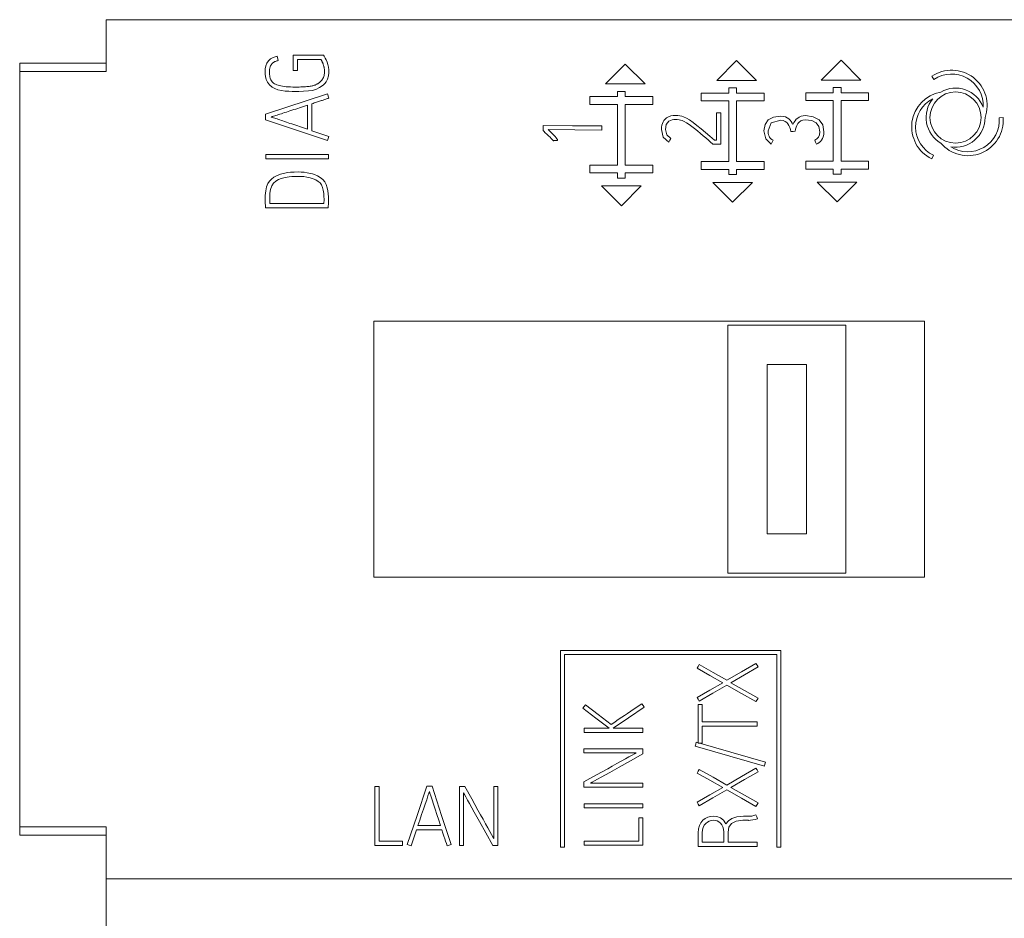
# Paper-space layout 'SHEET_1' of a CAD drawing. Units: millimetres. Extents: x 5 to 589, y 5 to 415.
# Drawn here: x 96 to 121, y 252 to 275 of the extents above; entities that cross this region are included whole.
import ezdxf

# ---------------------------------------------------------------- set-up
doc = ezdxf.new("R2010")
doc.units = ezdxf.units.MM

psp = doc.layouts.new('SHEET_1')

# ---------------------------------------------------------------- linework, layer by layer
at = {"color": 18, "linetype": 'Continuous', "lineweight": 18}
for p, q in [((98.474922, 275.237823), (98.474922, 273.920746)), ((98.474922, 275.237823), (164.074921, 275.237823)), ((96.274925, 273.933624), (96.274925, 274.134033)), ((102.529456, 274.068448), (102.556823, 274.135524)), ((102.556823, 274.135524), (102.598568, 274.194208)), ((102.598568, 274.194208), (102.654595, 274.240654)), ((102.654595, 274.240654), (102.719118, 274.275174)), ((102.664124, 274.090359), (102.656642, 274.076923)), ((102.672186, 274.102637), (102.664124, 274.090359)), ((102.681147, 274.114275), (102.672186, 274.102637)), ((102.690738, 274.124941), (102.681147, 274.114275)), ((102.701114, 274.134862), (102.690738, 274.124941)), ((102.712245, 274.143999), (102.701114, 274.134862)), ((102.724048, 274.152246), (102.712245, 274.143999)), ((102.719118, 274.275174), (102.768325, 274.293985)), ((102.73675, 274.15977), (102.724048, 274.152246)), ((102.749938, 274.166426), (102.73675, 274.15977)), ((102.764294, 274.17271), (102.749938, 274.166426)), ((102.778908, 274.178395), (102.764294, 274.17271)), ((102.768325, 274.293985), (102.819836, 274.307338)), ((102.794917, 274.183996), (102.778908, 274.178395)), ((102.811082, 274.189102), (102.794917, 274.183996)), ((102.828703, 274.194125), (102.811082, 274.189102)), ((102.819839, 274.307343), (102.846466, 274.198608)), ((102.84647, 274.19861), (102.828703, 274.194125)), ((103.228165, 274.336182), (104.00264, 274.336182)), ((103.228165, 273.94342), (103.228165, 274.336182)), ((103.339119, 274.22522), (103.339119, 273.94342)), ((103.938286, 274.22522), (103.339119, 274.22522)), ((103.942238, 274.217937), (103.93829, 274.225234)), ((103.946051, 274.210558), (103.942238, 274.217937)), ((103.950361, 274.201897), (103.946051, 274.210558)), ((103.954557, 274.193174), (103.950361, 274.201897)), ((103.959249, 274.18317), (103.954557, 274.193174)), ((103.963807, 274.173082), (103.959249, 274.18317)), ((103.968655, 274.1619), (103.963807, 274.173082)), ((103.973295, 274.150655), (103.968655, 274.1619)), ((103.978029, 274.13848), (103.973295, 274.150655)), ((103.982545, 274.126243), (103.978029, 274.13848)), ((103.987155, 274.113076), (103.982545, 274.126243)), ((103.991547, 274.099846), (103.987155, 274.113076)), ((103.995919, 274.085894), (103.991547, 274.099846)), ((104.002637, 274.336194), (104.010513, 274.322944)), ((104.010513, 274.322944), (104.018171, 274.30957)), ((104.018171, 274.30957), (104.042676, 274.26271)), ((104.042676, 274.26271), (104.065145, 274.214775)), ((104.065145, 274.214775), (104.090363, 274.155595)), ((104.090363, 274.155595), (104.111385, 274.094927)), ((104.111385, 274.094927), (104.126454, 274.029939)), ((111.165268, 273.604767), (111.669273, 274.108765)), ((111.669273, 274.108765), (112.173271, 273.604767)), ((113.994865, 273.695557), (114.498863, 274.199554)), ((114.498863, 274.199554), (115.002869, 273.695557)), ((116.651497, 273.703033), (117.155502, 274.207031)), ((117.155502, 274.207031), (117.659485, 273.703033)), ((96.274925, 273.920746), (96.274925, 273.933624)), ((96.274925, 273.920746), (96.274925, 254.722946)), ((98.474922, 273.920746), (96.274925, 273.920746)), ((102.51139, 273.914907), (102.514893, 273.99238)), ((102.513705, 273.853763), (102.51139, 273.914907)), ((102.521415, 273.793116), (102.513705, 273.853763)), ((102.514893, 273.99238), (102.529456, 274.068448)), ((102.624943, 273.93318), (102.624551, 273.910111)), ((102.624551, 273.910111), (102.625264, 273.876356)), ((102.626153, 273.956227), (102.624943, 273.93318)), ((102.625264, 273.876356), (102.627641, 273.842684)), ((102.628075, 273.976629), (102.626153, 273.956227)), ((102.627641, 273.842684), (102.631403, 273.812401)), ((102.630969, 273.996907), (102.628075, 273.976629)), ((102.634462, 274.014663), (102.630969, 273.996907)), ((102.638979, 274.032171), (102.634462, 274.014663)), ((102.644043, 274.047757), (102.638979, 274.032171)), ((102.650079, 274.062991), (102.644043, 274.047757)), ((102.656642, 274.076923), (102.650079, 274.062991)), ((103.339119, 273.94342), (103.228165, 273.94342)), ((104.000053, 274.071859), (103.995919, 274.085894)), ((104.004053, 274.057286), (104.000053, 274.071859)), ((104.007815, 274.042651), (104.004053, 274.057286)), ((104.011484, 274.027458), (104.007815, 274.042651)), ((104.014843, 274.012203), (104.011484, 274.027458)), ((104.011515, 273.817652), (104.017303, 273.842084)), ((104.017871, 273.996576), (104.014843, 274.012203)), ((104.017303, 273.842084), (104.021499, 273.866848)), ((104.020393, 273.980887), (104.017871, 273.996576)), ((104.022346, 273.965012), (104.020393, 273.980887)), ((104.021499, 273.866848), (104.023979, 273.891756)), ((104.023721, 273.949075), (104.022346, 273.965012)), ((104.024569, 273.932932), (104.023721, 273.949075)), ((104.023979, 273.891756), (104.024827, 273.916767)), ((104.024827, 273.916767), (104.024569, 273.932932)), ((104.134453, 273.885596), (104.124056, 273.808164)), ((104.126454, 274.029939), (104.134329, 273.963586)), ((104.134329, 273.963586), (104.134453, 273.885596)), ((102.541558, 273.71742), (102.521415, 273.793116)), ((102.575086, 273.64681), (102.541558, 273.71742)), ((102.626545, 273.580912), (102.575086, 273.64681)), ((102.631403, 273.812401), (102.636881, 273.782388)), ((102.636881, 273.782388), (102.643547, 273.755516)), ((102.643547, 273.755516), (102.65229, 273.729264)), ((102.65229, 273.729264), (102.662853, 273.705473)), ((102.662853, 273.705473), (102.675969, 273.683024)), ((102.675969, 273.683024), (102.691802, 273.66223)), ((102.691802, 273.66223), (102.709992, 273.64344)), ((102.709992, 273.64344), (102.731335, 273.62585)), ((102.731335, 273.62585), (102.754372, 273.610533)), ((102.754372, 273.610533), (102.781554, 273.59596)), ((102.781554, 273.59596), (102.809852, 273.583661)), ((103.797234, 273.582462), (103.811796, 273.589449)), ((103.811796, 273.589449), (103.824984, 273.596559)), ((103.824984, 273.596559), (103.837934, 273.604125)), ((103.837934, 273.604125), (103.850595, 273.611938)), ((103.850595, 273.611938), (103.86308, 273.62002)), ((103.86308, 273.62002), (103.875296, 273.628413)), ((103.875296, 273.628413), (103.887244, 273.637156)), ((103.887244, 273.637156), (103.911273, 273.656897)), ((103.911273, 273.656897), (103.933721, 273.678456)), ((103.933721, 273.678456), (103.952645, 273.699685)), ((103.952645, 273.699685), (103.969595, 273.722484)), ((103.969595, 273.722484), (103.98331, 273.745263)), ((103.98331, 273.745263), (103.994875, 273.7692)), ((104.028403, 273.613116), (103.986183, 273.572251)), ((103.994875, 273.7692), (104.004063, 273.793137)), ((104.004063, 273.793137), (104.011515, 273.817652)), ((104.064452, 273.659129), (104.028403, 273.613116)), ((104.101205, 273.730567), (104.064452, 273.659129)), ((104.124056, 273.808164), (104.101205, 273.730567)), ((112.173271, 273.604767), (111.165268, 273.604767)), ((115.002869, 273.695557), (113.994865, 273.695557)), ((117.659485, 273.703033), (116.651497, 273.703033)), ((119.461807, 273.798401), (119.517792, 273.716705)), ((104.100288, 273.353119), (102.522469, 272.83606)), ((102.690913, 273.52721), (102.626545, 273.580912)), ((102.763054, 273.487419), (102.690913, 273.52721)), ((102.840465, 273.4591), (102.763054, 273.487419)), ((102.809852, 273.583661), (102.843173, 273.571879)), ((102.93186, 273.437851), (102.840465, 273.4591)), ((102.843173, 273.571879), (102.877166, 273.562205)), ((102.877166, 273.562205), (102.916553, 273.553254)), ((102.916553, 273.553254), (102.956313, 273.546185)), ((103.024836, 273.424973), (102.93186, 273.437851)), ((102.956313, 273.546185), (103.00276, 273.539839)), ((103.00276, 273.539839), (103.049393, 273.535085)), ((103.113999, 273.417676), (103.024836, 273.424973)), ((103.049393, 273.535085), (103.103911, 273.531075)), ((103.103911, 273.531075), (103.158502, 273.528429)), ((103.203347, 273.413956), (103.113999, 273.417676)), ((103.158502, 273.528429), (103.221062, 273.526755)), ((103.287735, 273.412963), (103.203347, 273.413956)), ((103.221062, 273.526755), (103.283642, 273.526197)), ((103.283642, 273.526197), (103.332952, 273.526383)), ((103.372143, 273.413666), (103.287735, 273.412963)), ((103.332952, 273.526383), (103.382272, 273.527065)), ((103.492973, 273.41718), (103.372143, 273.413666)), ((103.382272, 273.527065), (103.425174, 273.528098)), ((103.425174, 273.528098), (103.468075, 273.529649)), ((103.468075, 273.529649), (103.50458, 273.53153)), ((103.613606, 273.426379), (103.492973, 273.41718)), ((103.50458, 273.53153), (103.541063, 273.533969)), ((103.541063, 273.533969), (103.572462, 273.536615)), ((103.572462, 273.536615), (103.603809, 273.539757)), ((103.603809, 273.539757), (103.631404, 273.543023)), ((103.709022, 273.440745), (103.613606, 273.426379)), ((103.631404, 273.543023), (103.658916, 273.546785)), ((103.658916, 273.546785), (103.682708, 273.550609)), ((103.682708, 273.550609), (103.706386, 273.555053)), ((103.706386, 273.555053), (103.726871, 273.559559)), ((103.801936, 273.465818), (103.709022, 273.440745)), ((103.726871, 273.559559), (103.74719, 273.564789)), ((103.74719, 273.564789), (103.764905, 273.570101)), ((103.764905, 273.570101), (103.78233, 273.576261)), ((103.78233, 273.576261), (103.797234, 273.582462)), ((103.898891, 273.510404), (103.801936, 273.465818)), ((103.986183, 273.572251), (103.898891, 273.510404)), ((104.135788, 273.244385), (104.100288, 273.353119)), ((111.669273, 273.41275), (111.469261, 273.41275)), ((111.469261, 273.41275), (111.469261, 273.282745)), ((111.669273, 273.282745), (111.669273, 273.41275)), ((114.298866, 273.373535), (113.599838, 273.373535)), ((113.599838, 273.373535), (113.599838, 273.173553)), ((114.498863, 273.50354), (114.298866, 273.50354)), ((114.298866, 273.50354), (114.298866, 273.373535)), ((114.498863, 273.373535), (114.498863, 273.50354)), ((115.199844, 273.373535), (114.498863, 273.373535)), ((115.199844, 273.173553), (115.199844, 273.373535)), ((116.256462, 273.381042), (116.256462, 273.18103)), ((116.95549, 273.381042), (116.256462, 273.381042)), ((116.95549, 273.511047), (116.95549, 273.381042)), ((117.155502, 273.511047), (116.95549, 273.511047)), ((117.155502, 273.381042), (117.155502, 273.511047)), ((117.856468, 273.381042), (117.155502, 273.381042)), ((117.856468, 273.18103), (117.856468, 273.381042)), ((103.703056, 272.416656), (103.703056, 273.102356)), ((103.703058, 273.102347), (103.733268, 273.111752)), ((103.733268, 273.111752), (103.763468, 273.121219)), ((103.763468, 273.121219), (103.791963, 273.130231)), ((103.791963, 273.130231), (103.820426, 273.139326)), ((103.820426, 273.139326), (103.847194, 273.147987)), ((103.847194, 273.147987), (103.873932, 273.15671)), ((103.873932, 273.15671), (103.898716, 273.164896)), ((103.898716, 273.164896), (103.923489, 273.173123)), ((103.923489, 273.173123), (103.946062, 273.180667)), ((103.946062, 273.180667), (103.968613, 273.188274)), ((103.968613, 273.188274), (103.988963, 273.195199)), ((103.988963, 273.195199), (104.009293, 273.202206)), ((104.009293, 273.202206), (104.031607, 273.209999)), ((104.031607, 273.209999), (104.053931, 273.21775)), ((104.053931, 273.21775), (104.074974, 273.224861)), ((104.074974, 273.224861), (104.096089, 273.231806)), ((104.096089, 273.231806), (104.115922, 273.238152)), ((104.115922, 273.238152), (104.135787, 273.244374)), ((111.469261, 273.282745), (110.770233, 273.282745)), ((110.770233, 273.282745), (110.770233, 273.082764)), ((112.370239, 273.282745), (111.669273, 273.282745)), ((112.370239, 273.082764), (112.370239, 273.282745)), ((113.599838, 273.173553), (114.298866, 273.173553)), ((114.298866, 273.173553), (114.298866, 271.633545)), ((114.498863, 271.633545), (114.498863, 273.173553)), ((114.498863, 273.173553), (115.199844, 273.173553)), ((116.256462, 273.18103), (116.95549, 273.18103)), ((116.95549, 273.18103), (116.95549, 271.641052)), ((117.155502, 273.18103), (117.856468, 273.18103)), ((117.155502, 271.641052), (117.155502, 273.18103)), ((102.88963, 272.837205), (102.926971, 272.849235)), ((102.926971, 272.849235), (102.968282, 272.862609)), ((102.968282, 272.862609), (103.009571, 272.876004)), ((103.009571, 272.876004), (103.054085, 272.890473)), ((103.054085, 272.890473), (103.098589, 272.904963)), ((103.098589, 272.904963), (103.145563, 272.920301)), ((103.145563, 272.920301), (103.192526, 272.935659)), ((103.192526, 272.935659), (103.24197, 272.951886)), ((103.24197, 272.951886), (103.291404, 272.968091)), ((103.291404, 272.968091), (103.341757, 272.984586)), ((103.341757, 272.984586), (103.392132, 273.000999)), ((103.392132, 273.000999), (103.441865, 273.017143)), ((103.441865, 273.017143), (103.491619, 273.033183)), ((103.491619, 273.033183), (103.540743, 273.048934)), ((103.540743, 273.048934), (103.589877, 273.064623)), ((103.589874, 273.064636), (103.589874, 272.454376)), ((110.770233, 273.082764), (111.469261, 273.082764)), ((111.469261, 273.082764), (111.469261, 271.542755)), ((111.669273, 271.542755), (111.669273, 273.082764)), ((111.669273, 273.082764), (112.370239, 273.082764)), ((114.043596, 272.869451), (113.991599, 272.869451)), ((113.991599, 272.869451), (113.991599, 272.521793)), ((114.095603, 272.869451), (114.043596, 272.869451)), ((114.095603, 272.469786), (114.095603, 272.869451)), ((102.522469, 272.83606), (102.522469, 272.694031)), ((102.522469, 272.694031), (104.100288, 272.163666)), ((102.664496, 272.765044), (102.677126, 272.769178)), ((102.677136, 272.760848), (102.664496, 272.765044)), ((102.677126, 272.769178), (102.689777, 272.773292)), ((102.689777, 272.756652), (102.677136, 272.760848)), ((102.689777, 272.773292), (102.70992, 272.779803)), ((102.70993, 272.749996), (102.689777, 272.756652)), ((102.70992, 272.779803), (102.730084, 272.786252)), ((102.730084, 272.74334), (102.70993, 272.749996)), ((102.730084, 272.786252), (102.757762, 272.795058)), ((102.757762, 272.734224), (102.730084, 272.74334)), ((102.757762, 272.795058), (102.78544, 272.803884)), ((102.78544, 272.725088), (102.757762, 272.734224)), ((102.78544, 272.803884), (102.818854, 272.81453)), ((102.818864, 272.714029), (102.78544, 272.725088)), ((102.818854, 272.81453), (102.852258, 272.825196)), ((102.852258, 272.702908), (102.818864, 272.714029)), ((102.852258, 272.825196), (102.88963, 272.837205)), ((102.88963, 272.690361), (102.852258, 272.702908)), ((102.926971, 272.677752), (102.88963, 272.690361)), ((102.968282, 272.663717), (102.926971, 272.677752)), ((103.009571, 272.64964), (102.968282, 272.663717)), ((103.054075, 272.634468), (103.009571, 272.64964)), ((103.098589, 272.619317), (103.054075, 272.634468)), ((103.145552, 272.60338), (103.098589, 272.619317)), ((103.192526, 272.587505), (103.145552, 272.60338)), ((103.24196, 272.570844), (103.192526, 272.587505)), ((112.613843, 272.600093), (112.599797, 272.555135)), ((112.631041, 272.639346), (112.613843, 272.600093)), ((112.651091, 272.672874), (112.631041, 272.639346)), ((112.673715, 272.700676), (112.651091, 272.672874)), ((112.697393, 272.723641), (112.673715, 272.700676)), ((112.720575, 272.742203), (112.697393, 272.723641)), ((112.713578, 272.5701), (112.780779, 272.654953)), ((112.772769, 272.772506), (112.720575, 272.742203)), ((112.82954, 272.792495), (112.772769, 272.772506)), ((112.780779, 272.654953), (112.817924, 272.67645)), ((112.817924, 272.67645), (112.858882, 272.690382)), ((112.889216, 272.803305), (112.82954, 272.792495)), ((112.858882, 272.690382), (112.902228, 272.698072)), ((112.949171, 272.806985), (112.889216, 272.803305)), ((112.902228, 272.698072), (112.94727, 272.700676)), ((112.94727, 272.700676), (112.992466, 272.69863)), ((113.002894, 272.804649), (112.949171, 272.806985)), ((112.992466, 272.69863), (113.036804, 272.692304)), ((113.05548, 272.797456), (113.002894, 272.804649)), ((113.036804, 272.692304), (113.078238, 272.683003)), ((113.105431, 272.786356), (113.05548, 272.797456)), ((113.078238, 272.683003), (113.115673, 272.671717)), ((113.151102, 272.771535), (113.105431, 272.786356)), ((113.115673, 272.671717), (113.167442, 272.649103)), ((113.224214, 272.7384), (113.151102, 272.771535)), ((113.167442, 272.649103), (113.226922, 272.615327)), ((113.306173, 272.689245), (113.224214, 272.7384)), ((113.226922, 272.615327), (113.292272, 272.572767)), ((113.396079, 272.626035), (113.306173, 272.689245)), ((113.493241, 272.550938), (113.396079, 272.626035)), ((115.30603, 272.688687), (115.223482, 272.570162)), ((115.299932, 272.409779), (115.380517, 272.612619)), ((115.440286, 272.761882), (115.30603, 272.688687)), ((115.380517, 272.612619), (115.622259, 272.680295)), ((115.622259, 272.786211), (115.440286, 272.761882)), ((115.689242, 272.781643), (115.622259, 272.786211)), ((115.622259, 272.680295), (115.684746, 272.673763)), ((115.684746, 272.673763), (115.734655, 272.654395)), ((115.744174, 272.767545), (115.689242, 272.781643)), ((115.734655, 272.654395), (115.774539, 272.62467)), ((115.789567, 272.745593), (115.744174, 272.767545)), ((115.774539, 272.62467), (115.806661, 272.587711)), ((115.828376, 272.717626), (115.789567, 272.745593)), ((115.806661, 272.587711), (115.831807, 272.544572)), ((115.861025, 272.684822), (115.828376, 272.717626)), ((115.887814, 272.649062), (115.861025, 272.684822)), ((115.910438, 272.611524), (115.887814, 272.649062)), ((115.930488, 272.573986), (115.910438, 272.611524)), ((115.95799, 272.623616), (115.930488, 272.573986)), ((115.986495, 272.668492), (115.95799, 272.623616)), ((116.017739, 272.707559), (115.986495, 272.668492)), ((116.053168, 272.739351), (116.017739, 272.707559)), ((116.031268, 272.551228), (116.058119, 272.596104)), ((116.093352, 272.764445), (116.053168, 272.739351)), ((116.058119, 272.596104), (116.09239, 272.634861)), ((116.09239, 272.634861), (116.135085, 272.665825)), ((116.139271, 272.783172), (116.093352, 272.764445)), ((116.135085, 272.665825), (116.186287, 272.686062)), ((116.19162, 272.79483), (116.139271, 272.783172)), ((116.186287, 272.686062), (116.246335, 272.692863)), ((116.250531, 272.798779), (116.19162, 272.79483)), ((116.246335, 272.692863), (116.409219, 272.67306)), ((116.450849, 272.772548), (116.250531, 272.798779)), ((116.409219, 272.67306), (116.522948, 272.617808)), ((116.598003, 272.69402), (116.450849, 272.772548)), ((116.522948, 272.617808), (116.590014, 272.524749)), ((116.688674, 272.565718), (116.598003, 272.69402)), ((121.276817, 272.750458), (121.177116, 272.742828)), ((103.291404, 272.554225), (103.24196, 272.570844)), ((103.341768, 272.537316), (103.291404, 272.554225)), ((103.392132, 272.520449), (103.341768, 272.537316)), ((103.441875, 272.503789), (103.392132, 272.520449)), ((103.491619, 272.487149), (103.441875, 272.503789)), ((103.540743, 272.470757), (103.491619, 272.487149)), ((103.589877, 272.454365), (103.540743, 272.470757)), ((104.135788, 272.270172), (103.703056, 272.416656)), ((109.579444, 272.457652), (109.579103, 272.418027)), ((109.579103, 272.418027), (109.587423, 272.41073)), ((109.579795, 272.497278), (109.579444, 272.457652)), ((109.580023, 272.523198), (109.579795, 272.497278)), ((109.58025, 272.549099), (109.580023, 272.523198)), ((110.327171, 272.542587), (109.58025, 272.549099)), ((109.587423, 272.41073), (109.595743, 272.403413)), ((109.595743, 272.403413), (109.637218, 272.365007)), ((109.637218, 272.365007), (109.679262, 272.325712)), ((109.785571, 272.370174), (109.70849, 272.443968)), ((109.70849, 272.443968), (110.390836, 272.437994)), ((109.843366, 272.312855), (109.785571, 272.370174)), ((111.074092, 272.536056), (110.327171, 272.542587)), ((110.390836, 272.437994), (111.073182, 272.432041)), ((111.073182, 272.432041), (111.073637, 272.484048)), ((111.073637, 272.484048), (111.074092, 272.536056)), ((112.590372, 272.503603), (112.58723, 272.44465)), ((112.58723, 272.44465), (112.635568, 272.254853)), ((112.599797, 272.555135), (112.590372, 272.503603)), ((112.691234, 272.44465), (112.713578, 272.5701)), ((112.725526, 272.311573), (112.691234, 272.44465)), ((113.292272, 272.572767), (113.361033, 272.523901)), ((113.361033, 272.523901), (113.432666, 272.469476)), ((113.432666, 272.469476), (113.50582, 272.410358)), ((113.597411, 272.4659), (113.493241, 272.550938)), ((113.50582, 272.410358), (113.57857, 272.349462)), ((113.57857, 272.349462), (113.649459, 272.28958)), ((113.70775, 272.373027), (113.597411, 272.4659)), ((113.822854, 272.275007), (113.70775, 272.373027)), ((113.991599, 272.521793), (113.991599, 272.174135)), ((114.095603, 272.07012), (114.095603, 272.469786)), ((115.223482, 272.570162), (115.195918, 272.409779)), ((115.195918, 272.409779), (115.242737, 272.206856)), ((115.301317, 272.378029), (115.299932, 272.409779)), ((115.305265, 272.34539), (115.301317, 272.378029)), ((115.31251, 272.312648), (115.305265, 272.34539)), ((115.831807, 272.544572), (115.851237, 272.496265)), ((115.851237, 272.496265), (115.867288, 272.445498)), ((115.867288, 272.445498), (115.882481, 272.39531)), ((115.882481, 272.39531), (115.934488, 272.398348)), ((115.934488, 272.398348), (115.986495, 272.401407)), ((115.986495, 272.401407), (115.996737, 272.45174)), ((115.996737, 272.45174), (116.011258, 272.502363)), ((116.011258, 272.502363), (116.031268, 272.551228)), ((116.590014, 272.524749), (116.612483, 272.391114)), ((116.612483, 272.391114), (116.605, 272.312813)), ((116.718781, 272.391114), (116.688674, 272.565718)), ((116.714544, 272.32197), (116.718781, 272.391114)), ((104.100288, 272.163666), (104.135788, 272.270172)), ((109.679262, 272.325712), (109.719839, 272.28712)), ((109.719839, 272.28712), (109.756725, 272.251132)), ((109.756725, 272.251132), (109.788961, 272.218308)), ((109.788961, 272.218308), (109.815244, 272.189265)), ((109.815244, 272.189265), (109.834695, 272.166094)), ((109.834695, 272.166094), (109.845392, 272.151294)), ((109.841309, 272.163903), (109.894298, 272.166672)), ((109.843345, 272.157598), (109.841309, 272.163903)), ((109.845392, 272.151294), (109.843345, 272.157598)), ((109.885844, 272.268434), (109.843366, 272.312855)), ((109.915837, 272.234121), (109.885844, 272.268434)), ((109.894298, 272.166672), (109.947277, 272.169442)), ((109.934379, 272.208758), (109.915837, 272.234121)), ((109.943277, 272.191208), (109.934379, 272.208758)), ((109.946409, 272.178889), (109.943277, 272.191208)), ((109.947277, 272.169442), (109.946409, 272.178889)), ((112.635568, 272.254853), (112.780779, 272.126509)), ((112.828404, 272.22023), (112.725526, 272.311573)), ((112.780779, 272.126509), (112.804591, 272.17337)), ((112.804591, 272.17337), (112.828404, 272.22023)), ((113.649459, 272.28958), (113.717207, 272.231764)), ((113.717207, 272.231764), (113.781658, 272.176429)), ((113.781658, 272.176429), (113.839784, 272.12591)), ((113.941679, 272.174135), (113.822854, 272.275007)), ((113.839784, 272.12591), (113.889486, 272.082688)), ((113.966639, 272.174135), (113.941679, 272.174135)), ((113.991599, 272.174135), (113.966639, 272.174135)), ((115.242737, 272.206856), (115.382987, 272.076797)), ((115.323931, 272.281001), (115.31251, 272.312648)), ((115.340602, 272.25043), (115.323931, 272.281001)), ((115.363556, 272.221573), (115.340602, 272.25043)), ((115.393281, 272.195322), (115.363556, 272.221573)), ((115.382987, 272.076797), (115.406996, 272.124794)), ((115.430994, 272.172812), (115.393281, 272.195322)), ((115.406996, 272.124794), (115.430994, 272.172812)), ((116.542999, 272.207373), (116.485607, 272.172812)), ((116.485607, 272.172812), (116.507518, 272.12498)), ((116.507518, 272.12498), (116.529418, 272.077169)), ((116.529418, 272.077169), (116.562853, 272.093705)), ((116.582376, 272.252807), (116.542999, 272.207373)), ((116.562853, 272.093705), (116.596856, 272.1145)), ((116.605, 272.312813), (116.582376, 272.252807)), ((116.596856, 272.1145), (116.629391, 272.141041)), ((116.629391, 272.141041), (116.658196, 272.174713)), ((116.658196, 272.174713), (116.682794, 272.21593)), ((116.682794, 272.21593), (116.702017, 272.264238)), ((116.702017, 272.264238), (116.714544, 272.32197)), ((113.889486, 272.082688), (113.896917, 272.076404)), ((113.896917, 272.076404), (113.904348, 272.07012)), ((113.904348, 272.07012), (113.999981, 272.07012)), ((113.999981, 272.07012), (114.095603, 272.07012)), ((102.529137, 271.813019), (102.529137, 271.702087)), ((104.124695, 271.813019), (102.529137, 271.813019)), ((102.529137, 271.702087), (104.124695, 271.702087)), ((104.124695, 271.702087), (104.124695, 271.813019)), ((114.298866, 271.633545), (113.599838, 271.633545)), ((113.599838, 271.633545), (113.599838, 271.433563)), ((115.199844, 271.633545), (114.498863, 271.633545)), ((115.199844, 271.433563), (115.199844, 271.633545)), ((116.256462, 271.641052), (116.256462, 271.44104)), ((116.95549, 271.641052), (116.256462, 271.641052)), ((117.856468, 271.641052), (117.155502, 271.641052)), ((117.856468, 271.44104), (117.856468, 271.641052)), ((119.461815, 271.702606), (119.505051, 271.792755)), ((103.014925, 271.3414), (102.906156, 271.314693)), ((103.085308, 271.352645), (103.014925, 271.3414)), ((103.156063, 271.360293), (103.085308, 271.352645)), ((103.253877, 271.36606), (103.156063, 271.360293)), ((103.351907, 271.36699), (103.253877, 271.36606)), ((103.427923, 271.364571), (103.351907, 271.36699)), ((103.503732, 271.358784), (103.427923, 271.364571)), ((103.584947, 271.347932), (103.503732, 271.358784)), ((103.665252, 271.331685), (103.584947, 271.347932)), ((110.770233, 271.542755), (110.770233, 271.342773)), ((111.469261, 271.542755), (110.770233, 271.542755)), ((110.770233, 271.342773), (111.469261, 271.342773)), ((111.469261, 271.342773), (111.469261, 271.212769)), ((112.370239, 271.542755), (111.669273, 271.542755)), ((111.669273, 271.212769), (111.669273, 271.342773)), ((111.669273, 271.342773), (112.370239, 271.342773)), ((112.370239, 271.342773), (112.370239, 271.542755)), ((113.599838, 271.433563), (114.298866, 271.433563)), ((114.298866, 271.433563), (114.298866, 271.303558)), ((114.498863, 271.303558), (114.498863, 271.433563)), ((114.498863, 271.433563), (115.199844, 271.433563)), ((116.256462, 271.44104), (116.95549, 271.44104)), ((116.95549, 271.44104), (116.95549, 271.311035)), ((117.155502, 271.311035), (117.155502, 271.44104)), ((117.155502, 271.44104), (117.856468, 271.44104)), ((102.627062, 271.134198), (102.586899, 271.074253)), ((102.676351, 271.187094), (102.627062, 271.134198)), ((102.736358, 271.234678), (102.676351, 271.187094)), ((102.785678, 271.132896), (102.72749, 271.079566)), ((102.80238, 271.273352), (102.736358, 271.234678)), ((102.852382, 271.173451), (102.785678, 271.132896)), ((102.906156, 271.314693), (102.80238, 271.273352)), ((102.924553, 271.203258), (102.852382, 271.173451)), ((103.024164, 271.230109), (102.924553, 271.203258)), ((103.126153, 271.245612), (103.024164, 271.230109)), ((103.194459, 271.251131), (103.126153, 271.245612)), ((103.26291, 271.254232), (103.194459, 271.251131)), ((103.345737, 271.255906), (103.26291, 271.254232)), ((103.428512, 271.254067), (103.345737, 271.255906)), ((103.500249, 271.248362), (103.428512, 271.254067)), ((103.571583, 271.238522), (103.500249, 271.248362)), ((103.656043, 271.22089), (103.571583, 271.238522)), ((103.738477, 271.195383), (103.656043, 271.22089)), ((103.719574, 271.317153), (103.665252, 271.331685)), ((103.772977, 271.299521), (103.719574, 271.317153)), ((103.805212, 271.166155), (103.738477, 271.195383)), ((103.846378, 271.268474), (103.772977, 271.299521)), ((103.866862, 271.127377), (103.805212, 271.166155)), ((103.915686, 271.228745), (103.846378, 271.268474)), ((103.910632, 271.087627), (103.866862, 271.127377)), ((103.945783, 271.040643), (103.910632, 271.087627)), ((103.978318, 271.17897), (103.915686, 271.228745)), ((104.02985, 271.118633), (103.978318, 271.17897)), ((104.067832, 271.045314), (104.02985, 271.118633)), ((111.469261, 271.212769), (111.669273, 271.212769)), ((113.895844, 271.103546), (114.399841, 270.599548)), ((114.903839, 271.103546), (113.895844, 271.103546)), ((114.298866, 271.303558), (114.498863, 271.303558)), ((114.399841, 270.599548), (114.903839, 271.103546)), ((117.560463, 271.111023), (116.552467, 271.111023)), ((116.552467, 271.111023), (117.056465, 270.607025)), ((116.95549, 271.311035), (117.155502, 271.311035)), ((117.056465, 270.607025), (117.560463, 271.111023)), ((102.529115, 270.892394), (102.522459, 270.83001)), ((102.549899, 270.986114), (102.529115, 270.892394)), ((102.586899, 271.074253), (102.549899, 270.986114)), ((102.65012, 270.924846), (102.636457, 270.828708)), ((102.682687, 271.015135), (102.65012, 270.924846)), ((102.72749, 271.079566), (102.682687, 271.015135)), ((103.974659, 270.97334), (103.945783, 271.040643)), ((103.99164, 270.901075), (103.974659, 270.97334)), ((104.003981, 270.81676), (103.99164, 270.901075)), ((104.092947, 270.965836), (104.067832, 271.045314)), ((104.108687, 270.890202), (104.092947, 270.965836)), ((104.118992, 270.813928), (104.108687, 270.890202)), ((111.066238, 271.012756), (111.570236, 270.508759)), ((112.074234, 271.012756), (111.066238, 271.012756)), ((111.570236, 270.508759), (112.074234, 271.012756)), ((102.519441, 270.767481), (102.518376, 270.671136)), ((102.518376, 270.671136), (102.519141, 270.574749)), ((102.522459, 270.83001), (102.519441, 270.767481)), ((102.633429, 270.674257), (102.633325, 270.620079)), ((102.633325, 270.620079), (102.633429, 270.565881)), ((102.633522, 270.751338), (102.633429, 270.674257)), ((102.636457, 270.828708), (102.633522, 270.751338)), ((104.010388, 270.7323), (104.003981, 270.81676)), ((104.009293, 270.565881), (104.010719, 270.601827)), ((104.011618, 270.685088), (104.010388, 270.7323)), ((104.010719, 270.601827), (104.011515, 270.637794)), ((104.011515, 270.637794), (104.011618, 270.685088)), ((104.124945, 270.738667), (104.118992, 270.813928)), ((104.122526, 270.547608), (104.12571, 270.605341)), ((104.126909, 270.663157), (104.124945, 270.738667)), ((104.12571, 270.605341), (104.126909, 270.663157)), ((102.519141, 270.574749), (102.519637, 270.513729)), ((102.519637, 270.513729), (102.520257, 270.452689)), ((102.520256, 270.452698), (104.113594, 270.452698)), ((102.63343, 270.565887), (104.009293, 270.565887)), ((104.113597, 270.452689), (104.11864, 270.500107)), ((104.11864, 270.500107), (104.122526, 270.547608)), ((105.274918, 261.071838), (105.274918, 267.571838)), ((105.274918, 267.571838), (119.274918, 267.571838)), ((114.274918, 267.471863), (114.274918, 261.171844)), ((117.274925, 267.471863), (114.274918, 267.471863)), ((117.274925, 261.171844), (117.274925, 267.471863)), ((119.274918, 267.571838), (119.274918, 261.071838)), ((115.274918, 262.171844), (115.274918, 266.471832)), ((115.274918, 266.471832), (116.274925, 266.471832)), ((116.274925, 266.471832), (116.274925, 262.171844)), ((116.274925, 262.171844), (115.274918, 262.171844)), ((114.274918, 261.171844), (117.274925, 261.171844)), ((119.274918, 261.071838), (105.274918, 261.071838)), ((115.622856, 259.204956), (110.022858, 259.204956)), ((110.022858, 259.204956), (110.022858, 254.204956)), ((110.122864, 254.204956), (110.122864, 259.10495)), ((110.122864, 259.10495), (115.522865, 259.10495)), ((115.522865, 259.10495), (115.522865, 254.204956)), ((115.622856, 254.204956), (115.622856, 259.204956)), ((113.523307, 258.80079), (113.549207, 258.84765)), ((113.549207, 258.84765), (113.900876, 258.647828)), ((114.622868, 258.663434), (114.993202, 258.878904)), ((114.993202, 258.878904), (115.019298, 258.832995)), ((115.019298, 258.832995), (115.045405, 258.787065)), ((113.497396, 258.75393), (113.523307, 258.80079)), ((113.821821, 258.569714), (113.497396, 258.75393)), ((113.900876, 258.647828), (114.252534, 258.447985)), ((114.252534, 258.447985), (114.622868, 258.663434)), ((114.700971, 258.587429), (114.356548, 258.387792)), ((115.045405, 258.787065), (114.700971, 258.587429)), ((114.146235, 258.385498), (113.821821, 258.569714)), ((113.821821, 258.198243), (114.146235, 258.385498)), ((114.25025, 258.327207), (113.899728, 258.124511)), ((114.621731, 258.116139), (114.25025, 258.327207)), ((114.356548, 258.387792), (114.700971, 258.192145)), ((113.497396, 258.010968), (113.821821, 258.198243)), ((113.899728, 258.124511), (113.549207, 257.921815)), ((114.993202, 257.905052), (114.621731, 258.116139)), ((114.700971, 258.192145), (115.045405, 257.996498)), ((110.624445, 257.782826), (110.655689, 257.824354)), ((110.655689, 257.824354), (110.982397, 257.574798)), ((111.898372, 257.722055), (112.091301, 257.851391)), ((112.091301, 257.851391), (112.121398, 257.807776)), ((113.523307, 257.966402), (113.497396, 258.010968)), ((113.52216, 257.834565), (113.575314, 257.834565)), ((113.52216, 257.344424), (113.52216, 257.834565)), ((113.549207, 257.921815), (113.523307, 257.966402)), ((113.575314, 257.834565), (113.628458, 257.834565)), ((113.628458, 257.834565), (113.628458, 257.611881)), ((115.019298, 257.950775), (114.993202, 257.905052)), ((115.045405, 257.996498), (115.019298, 257.950775)), ((110.593201, 257.741299), (110.624445, 257.782826)), ((110.925057, 257.48641), (110.593201, 257.741299)), ((110.982397, 257.574798), (111.309106, 257.325242)), ((111.652765, 257.556546), (111.722869, 257.604129)), ((111.722869, 257.604129), (111.898372, 257.722055)), ((112.151494, 257.764161), (111.756211, 257.497841)), ((112.121398, 257.807776), (112.151494, 257.764161)), ((113.628458, 257.611881), (113.628458, 257.389176)), ((111.256902, 257.231522), (110.925057, 257.48641)), ((111.309106, 257.325242), (111.326769, 257.336673)), ((111.326769, 257.336673), (111.359015, 257.358377)), ((111.359015, 257.358377), (111.403136, 257.388205)), ((111.756211, 257.497841), (111.360917, 257.231522)), ((111.403136, 257.388205), (111.456549, 257.423923)), ((111.456549, 257.423923), (111.517372, 257.464665)), ((111.517372, 257.464665), (111.583425, 257.509251)), ((111.583425, 257.509251), (111.652765, 257.556546)), ((113.52216, 256.854263), (113.52216, 257.344424)), ((113.628458, 257.389176), (114.324354, 257.389176)), ((114.324354, 257.389176), (115.020259, 257.389176)), ((115.020259, 257.389176), (115.020259, 257.336032)), ((115.020259, 257.336032), (115.020259, 257.282888)), ((110.624445, 257.231522), (110.940674, 257.231522)), ((110.624445, 257.178357), (110.624445, 257.231522)), ((110.624445, 257.125213), (110.624445, 257.178357)), ((111.372348, 257.125213), (110.624445, 257.125213)), ((110.940674, 257.231522), (111.256902, 257.231522)), ((111.360917, 257.231522), (111.740584, 257.231522)), ((112.12025, 257.125213), (111.372348, 257.125213)), ((111.740584, 257.231522), (112.12025, 257.231522)), ((112.12025, 257.231522), (112.12025, 257.178357)), ((112.12025, 257.178357), (112.12025, 257.125213)), ((114.324354, 257.282888), (113.628458, 257.282888)), ((113.628458, 257.282888), (113.628458, 257.068575)), ((113.628458, 257.068575), (113.628458, 256.854263)), ((115.020259, 257.282888), (114.324354, 257.282888)), ((113.447105, 256.771209), (113.461771, 256.822058)), ((113.461771, 256.822058), (113.476436, 256.872928)), ((113.476436, 256.872928), (114.355411, 256.620127)), ((113.575314, 256.854263), (113.52216, 256.854263)), ((113.628458, 256.854263), (113.575314, 256.854263)), ((110.620259, 256.709548), (111.37025, 256.709548)), ((110.620259, 256.656384), (110.620259, 256.709548)), ((110.620259, 256.603239), (110.620259, 256.656384)), ((111.28396, 256.603239), (110.620259, 256.603239)), ((111.947661, 256.603239), (111.28396, 256.603239)), ((111.37025, 256.709548), (112.12025, 256.709548)), ((112.12025, 256.578476), (111.801376, 256.401164)), ((111.843647, 256.546085), (111.905938, 256.580667)), ((111.905938, 256.580667), (111.947661, 256.603239)), ((112.12025, 256.709548), (112.12025, 256.644002)), ((112.12025, 256.644002), (112.12025, 256.578476)), ((114.326266, 256.518407), (113.447105, 256.771209)), ((114.355411, 256.620127), (115.234376, 256.367347)), ((111.340091, 256.26635), (111.456549, 256.330822)), ((111.456549, 256.330822), (111.568656, 256.392958)), ((111.801376, 256.401164), (111.510654, 256.239003)), ((111.568656, 256.392958), (111.671813, 256.450463)), ((111.671813, 256.450463), (111.7642, 256.501788)), ((111.7642, 256.501788), (111.843647, 256.546085)), ((115.205416, 256.265606), (114.326266, 256.518407)), ((115.234376, 256.367347), (115.219896, 256.316477)), ((110.935465, 256.042405), (111.223757, 256.201672)), ((111.275578, 256.107931), (111.163575, 256.045733)), ((111.223757, 256.201672), (111.340091, 256.26635)), ((111.392687, 256.173043), (111.275578, 256.107931)), ((111.510654, 256.239003), (111.392687, 256.173043)), ((113.497396, 256.090733), (113.523307, 256.137593)), ((113.821821, 255.906517), (113.497396, 256.090733)), ((113.523307, 256.137593), (113.549207, 256.184454)), ((113.549207, 256.184454), (113.900876, 255.984631)), ((114.622868, 256.000237), (114.993202, 256.215708)), ((115.045405, 256.123889), (114.700971, 255.924232)), ((114.993202, 256.215708), (115.019298, 256.169798)), ((115.019298, 256.169798), (115.045405, 256.123889)), ((115.219896, 256.316477), (115.205416, 256.265606)), ((110.620259, 255.868669), (110.935465, 256.042405)), ((110.620259, 255.801035), (110.620259, 255.868669)), ((110.828567, 255.858623), (110.788652, 255.837436)), ((110.788652, 255.837436), (111.454451, 255.837436)), ((110.889617, 255.892668), (110.828567, 255.858623)), ((110.968217, 255.936986), (110.889617, 255.892668)), ((111.060315, 255.988311), (110.968217, 255.936986)), ((111.163575, 256.045733), (111.060315, 255.988311)), ((111.454451, 255.837436), (112.12025, 255.837436)), ((112.12025, 255.837436), (112.12025, 255.785429)), ((114.146235, 255.722301), (113.821821, 255.906517)), ((113.900876, 255.984631), (114.252534, 255.784788)), ((114.252534, 255.784788), (114.622868, 256.000237)), ((114.700971, 255.924232), (114.356548, 255.724595)), ((105.307581, 255.750785), (105.307581, 255.001745)), ((105.360725, 255.750785), (105.307581, 255.750785)), ((105.413879, 255.750785), (105.360725, 255.750785)), ((105.413879, 255.054889), (105.413879, 255.750785)), ((106.376094, 255.015264), (106.624699, 255.754981)), ((106.624699, 255.754981), (106.691372, 255.754981)), ((106.677657, 255.580914), (106.653659, 255.508464)), ((106.691372, 255.621635), (106.677657, 255.580914)), ((106.691372, 255.754981), (106.758045, 255.754981)), ((106.704467, 255.580914), (106.691372, 255.621635)), ((106.727566, 255.508464), (106.704467, 255.580914)), ((106.758045, 255.754981), (107.000366, 255.015264)), ((107.456804, 255.752687), (107.524438, 255.752687)), ((107.456804, 255.002696), (107.456804, 255.752687)), ((107.524438, 255.752687), (107.592061, 255.752687)), ((107.560818, 255.584284), (107.560818, 254.918484)), ((107.582016, 255.544389), (107.560818, 255.584284)), ((107.592061, 255.752687), (107.765798, 255.437481)), ((108.326632, 255.752687), (108.379776, 255.752687)), ((108.326632, 255.088996), (108.326632, 255.752687)), ((108.379776, 255.752687), (108.43293, 255.752687)), ((108.43293, 255.752687), (108.43293, 255.002696)), ((110.620259, 255.733422), (110.620259, 255.801035)), ((111.37025, 255.733422), (110.620259, 255.733422)), ((112.12025, 255.733422), (111.37025, 255.733422)), ((112.12025, 255.785429), (112.12025, 255.733422)), ((113.821821, 255.535046), (114.146235, 255.722301)), ((114.25025, 255.66401), (113.899728, 255.461314)), ((114.621731, 255.452943), (114.25025, 255.66401)), ((114.356548, 255.724595), (114.700971, 255.528948)), ((106.621702, 255.411602), (106.583172, 255.298161)), ((106.653659, 255.508464), (106.621702, 255.411602)), ((106.758665, 255.411622), (106.727566, 255.508464)), ((106.795387, 255.298161), (106.758665, 255.411622)), ((107.61606, 255.483328), (107.582016, 255.544389)), ((107.660367, 255.404739), (107.61606, 255.483328)), ((107.711692, 255.312631), (107.660367, 255.404739)), ((107.765798, 255.437481), (107.925054, 255.149189)), ((113.497396, 255.347771), (113.821821, 255.535046)), ((113.523307, 255.303205), (113.497396, 255.347771)), ((113.899728, 255.461314), (113.549207, 255.258619)), ((114.993202, 255.241855), (114.621731, 255.452943)), ((114.700971, 255.528948), (115.045405, 255.333301)), ((115.045405, 255.333301), (115.019298, 255.287578)), ((106.540022, 255.171223), (106.493638, 255.033743)), ((106.583172, 255.298161), (106.540022, 255.171223)), ((106.836728, 255.171244), (106.795387, 255.298161)), ((106.88149, 255.033743), (106.836728, 255.171244)), ((107.769115, 255.209381), (107.711692, 255.312631)), ((107.831334, 255.097368), (107.769115, 255.209381)), ((107.896436, 254.980269), (107.831334, 255.097368)), ((107.925054, 255.149189), (107.989743, 255.032855)), ((108.326632, 254.425284), (108.326632, 255.088996)), ((110.624445, 255.308972), (111.372348, 255.308972)), ((110.624445, 255.256986), (110.624445, 255.308972)), ((110.624445, 255.204979), (110.624445, 255.256986)), ((111.372348, 255.204979), (110.624445, 255.204979)), ((111.372348, 255.308972), (112.12025, 255.308972)), ((112.12025, 255.204979), (111.372348, 255.204979)), ((112.12025, 255.308972), (112.12025, 255.256986)), ((112.12025, 255.256986), (112.12025, 255.204979)), ((113.549207, 255.258619), (113.523307, 255.303205)), ((115.019298, 255.287578), (114.993202, 255.241855)), ((105.307581, 255.001745), (105.307581, 254.252706)), ((105.413879, 254.358994), (105.413879, 255.054889)), ((106.127489, 254.275547), (106.376094, 255.015264)), ((106.446199, 254.892625), (106.399907, 254.754091)), ((106.493638, 255.033743), (106.446199, 254.892625)), ((106.927523, 254.892584), (106.88149, 255.033743)), ((106.972172, 254.754091), (106.927523, 254.892584)), ((107.000366, 255.015264), (107.242687, 254.275547)), ((107.456804, 254.252706), (107.456804, 255.002696)), ((107.560818, 254.918484), (107.560818, 254.252706)), ((107.962395, 254.862302), (107.896436, 254.980269)), ((108.124546, 254.57157), (107.962395, 254.862302)), ((107.989743, 255.032855), (108.054214, 254.916397)), ((108.054214, 254.916397), (108.11634, 254.804279)), ((108.43293, 255.002696), (108.43293, 254.252706)), ((112.013952, 254.955423), (112.067106, 254.955423)), ((112.013952, 254.657849), (112.013952, 254.955423)), ((112.067106, 254.955423), (112.12025, 254.955423)), ((112.12025, 254.955423), (112.12025, 254.604705)), ((113.553403, 254.755704), (113.592099, 254.829167)), ((113.592099, 254.829167), (113.641791, 254.889049)), ((113.641791, 254.889049), (113.700567, 254.935641)), ((113.700567, 254.935641), (113.766765, 254.969065)), ((113.758042, 254.845579), (113.715709, 254.810191)), ((113.80639, 254.870384), (113.758042, 254.845579)), ((113.766765, 254.969065), (113.837148, 254.989302)), ((113.85754, 254.885287), (113.80639, 254.870384)), ((113.837148, 254.989302), (113.909257, 254.996123)), ((113.909257, 254.890207), (113.85754, 254.885287)), ((113.909257, 254.996123), (114.001314, 254.984403)), ((113.958639, 254.885866), (113.909257, 254.890207)), ((114.007174, 254.872678), (113.958639, 254.885866)), ((114.001314, 254.984403), (114.090228, 254.949263)), ((114.052287, 254.849961), (114.007174, 254.872678)), ((114.092523, 254.817426), (114.052287, 254.849961)), ((114.090228, 254.949263), (114.168818, 254.889194)), ((114.126185, 254.775051), (114.092523, 254.817426)), ((114.168818, 254.889194), (114.229682, 254.802564)), ((114.229682, 254.802564), (114.291746, 254.877226)), ((114.291746, 254.877226), (114.381694, 254.938969)), ((114.488674, 254.870115), (114.372557, 254.810191)), ((114.381694, 254.938969), (114.507474, 254.980455)), ((114.656395, 254.890207), (114.488674, 254.870115)), ((114.507474, 254.980455), (114.676973, 254.994221)), ((114.721745, 254.890207), (114.656395, 254.890207)), ((114.676973, 254.994221), (114.697736, 254.994221)), ((114.697736, 254.994221), (114.7185, 254.994221)), ((114.7185, 254.994221), (114.735357, 254.992836)), ((114.787085, 254.890207), (114.721745, 254.890207)), ((114.735357, 254.992836), (114.752793, 254.992299)), ((114.752793, 254.992299), (114.771313, 254.992299)), ((114.771313, 254.992299), (114.791271, 254.992299)), ((114.796604, 254.889256), (114.787085, 254.890207)), ((114.791271, 254.992299), (114.835278, 254.993932)), ((114.806133, 254.888285), (114.796604, 254.889256)), ((114.855856, 254.89062), (114.806133, 254.888285)), ((114.835278, 254.993932), (114.883854, 254.998397)), ((114.910147, 254.897814), (114.855856, 254.89062)), ((114.883854, 254.998397), (114.936668, 255.008918)), ((114.96818, 254.910506), (114.910147, 254.897814)), ((114.936668, 255.008918), (114.993202, 255.027749)), ((115.030543, 254.929833), (114.96818, 254.910506)), ((114.993202, 255.027749), (115.011878, 254.97878)), ((115.011878, 254.97878), (115.030543, 254.929833)), ((96.274925, 254.722946), (96.274925, 254.710083)), ((98.474922, 254.722946), (96.274925, 254.722946)), ((96.274925, 254.710083), (96.274925, 254.509689)), ((98.474922, 253.405869), (98.474922, 254.722946)), ((106.364477, 254.647803), (106.295892, 254.445108)), ((106.686039, 254.647803), (106.364477, 254.647803)), ((106.399907, 254.754091), (106.686039, 254.754091)), ((106.686039, 254.754091), (106.972172, 254.754091)), ((107.007601, 254.647803), (106.686039, 254.647803)), ((107.033842, 254.564067), (107.007601, 254.647803)), ((108.11634, 254.804279), (108.173845, 254.701133)), ((108.301868, 254.252706), (108.124546, 254.57157)), ((108.173845, 254.701133), (108.22517, 254.608756)), ((108.22517, 254.608756), (108.269477, 254.529299)), ((112.013952, 254.360296), (112.013952, 254.657849)), ((112.12025, 254.604705), (112.12025, 254.253987)), ((113.519876, 254.571673), (113.528206, 254.669693)), ((113.519876, 254.399095), (113.519876, 254.571673)), ((113.528206, 254.669693), (113.553403, 254.755704)), ((113.632458, 254.646067), (113.626174, 254.572066)), ((113.626174, 254.572066), (113.626174, 254.452425)), ((113.65132, 254.710373), (113.632458, 254.646067)), ((113.679917, 254.764943), (113.65132, 254.710373)), ((113.715709, 254.810191), (113.679917, 254.764943)), ((114.152715, 254.722941), (114.126185, 254.775051)), ((114.169862, 254.660702), (114.152715, 254.722941)), ((114.175577, 254.588437), (114.169862, 254.660702)), ((114.175577, 254.46061), (114.175577, 254.588437)), ((114.304499, 254.713701), (114.281876, 254.584634)), ((114.281876, 254.584634), (114.281876, 254.458709)), ((114.372557, 254.810191), (114.304499, 254.713701)), ((105.711442, 254.358994), (105.413879, 254.358994)), ((106.009006, 254.358994), (105.711442, 254.358994)), ((106.009006, 254.30585), (106.009006, 254.358994)), ((106.295892, 254.445108), (106.227318, 254.242412)), ((107.058657, 254.487772), (107.033842, 254.564067)), ((107.081323, 254.419497), (107.058657, 254.487772)), ((107.101332, 254.360896), (107.081323, 254.419497)), ((107.122478, 254.298925), (107.101332, 254.360896)), ((108.269477, 254.529299), (108.304059, 254.467018)), ((108.304059, 254.467018), (108.326632, 254.425284)), ((110.622161, 254.307131), (110.622161, 254.360296)), ((110.622161, 254.360296), (111.318056, 254.360296)), ((111.318056, 254.360296), (112.013952, 254.360296)), ((113.519876, 254.226496), (113.519876, 254.399095)), ((113.626174, 254.452425), (113.626174, 254.332804)), ((113.626174, 254.332804), (113.900876, 254.332804)), ((113.900876, 254.332804), (114.175577, 254.332804)), ((114.175577, 254.332804), (114.175577, 254.46061)), ((114.281876, 254.458709), (114.281876, 254.332804)), ((114.281876, 254.332804), (114.651062, 254.332804)), ((114.651062, 254.332804), (115.020259, 254.332804)), ((115.020259, 254.332804), (115.020259, 254.27964)), ((105.307581, 254.252706), (105.658288, 254.252706)), ((105.658288, 254.252706), (106.009006, 254.252706)), ((106.009006, 254.252706), (106.009006, 254.30585)), ((106.177409, 254.25899), (106.127489, 254.275547)), ((106.227318, 254.242412), (106.177409, 254.25899)), ((107.140575, 254.242412), (107.122478, 254.298925)), ((107.191631, 254.25899), (107.140575, 254.242412)), ((107.242687, 254.275547), (107.191631, 254.25899)), ((107.508811, 254.252706), (107.456804, 254.252706)), ((107.560818, 254.252706), (107.508811, 254.252706)), ((108.367394, 254.252706), (108.301868, 254.252706)), ((108.43293, 254.252706), (108.367394, 254.252706)), ((110.022858, 254.204956), (110.122864, 254.204956)), ((110.622161, 254.253987), (110.622161, 254.307131)), ((111.371211, 254.253987), (110.622161, 254.253987)), ((112.12025, 254.253987), (111.371211, 254.253987)), ((114.270062, 254.226496), (113.519876, 254.226496)), ((115.020259, 254.226496), (114.270062, 254.226496)), ((115.020259, 254.27964), (115.020259, 254.226496)), ((115.522865, 254.204956), (115.622856, 254.204956)), ((98.474922, 253.405869), (164.074921, 253.405869)), ((98.474923, 252.72453), (98.474923, 253.405874)), ((98.474923, 251.932827), (98.474923, 252.72453))]:
    psp.add_line(p, q, dxfattribs=at)
at = {"color": 18, "linetype": 'Continuous', "lineweight": 13}
for p, q in [((98.474922, 274.134033), (96.274925, 274.134033)), ((98.474922, 254.509689), (96.274925, 254.509689))]:
    psp.add_line(p, q, dxfattribs=at)
at = {"color": 18, "linetype": 'Continuous', "lineweight": 18}
psp.add_circle((120.066826, 272.750458), 0.65, dxfattribs=at)
for centre, radius, start, end in [((119.970055, 273.055634), 0.9, 340.196064, 124.382448), ((119.970116, 273.056854), 0.8, 356.935394, 124.430141), ((119.850861, 272.51416), 0.9, 100.178046, 244.388726), ((120.066826, 272.750458), 0.75, 20.577476, 120), ((119.850861, 272.51416), 0.8, 117.004635, 244.388728), ((120.066826, 272.750458), 0.75, 140.559459, 240), ((120.379456, 272.68161), 0.9, 220.178046, 4.388726), ((120.379456, 272.68161), 0.8, 237.004634, 4.388727), ((120.066826, 272.750458), 0.75, 260.559459, 0.018018)]:
    psp.add_arc(centre, radius, start, end, dxfattribs=at)

doc.saveas('drawing.dxf')
